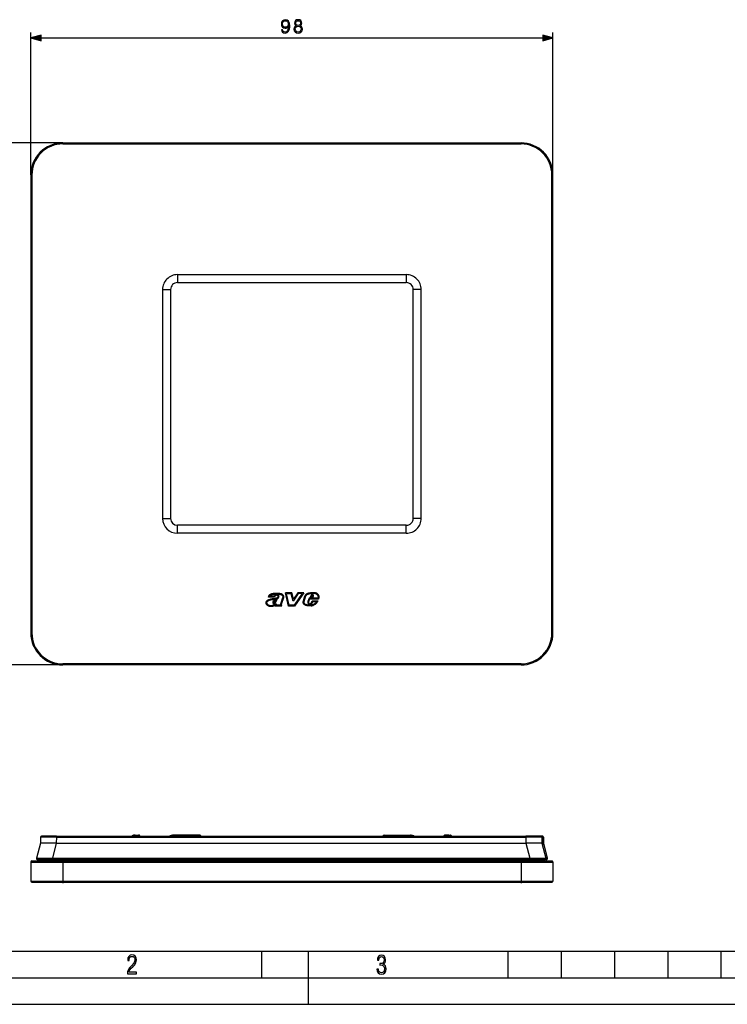
# Model space of a CAD drawing. Extents: x 0 to 420, y 0 to 297.
# Drawn here: x 76 to 209, y 0 to 185 of the extents above; entities that cross this region are included whole.
import ezdxf

# ---------------------------------------------------------------- set-up
doc = ezdxf.new("R2010")
doc.units = 0
doc.linetypes.add('DASHDOT', pattern=[18.5, 12, -3, 0.5, -3])
doc.layers.get('0').update_dxf_attribs({"linetype": 'CONTINUOUS'})

msp = doc.modelspace()

# ---------------------------------------------------------------- linework, layer by layer
at = {"color": 7}
for p, q in [((77.908714, 155.70723), (77.908714, 182.412521)), ((79.840569, 181.412521), (173.976868, 181.412521)), ((175.908722, 155.70723), (175.908722, 182.412521)), ((83.908714, 161.70723), (66.708359, 161.70723)), ((83.908714, 161.70723), (169.908722, 161.70723)), ((83.908714, 161.507233), (83.908714, 161.70723)), ((83.908714, 161.507233), (169.908722, 161.507233)), ((169.908722, 161.507233), (169.908722, 161.70723)), ((78.108711, 155.70723), (77.908714, 155.70723)), ((77.908714, 155.70723), (77.908714, 69.70723)), ((78.108711, 155.70723), (78.108711, 69.70723)), ((175.70871, 155.70723), (175.908722, 155.70723)), ((175.70871, 69.70723), (175.70871, 155.70723)), ((175.908722, 69.70723), (175.908722, 155.70723)), ((105.433716, 136.982224), (148.383713, 136.982224)), ((105.433716, 136.982224), (105.433716, 135.482224)), ((148.383713, 136.982224), (148.383713, 135.482224)), ((105.433716, 135.482224), (148.383713, 135.482224)), ((102.633713, 134.18222), (102.633713, 91.232224)), ((102.633713, 134.18222), (104.133713, 134.18222)), ((104.133713, 134.18222), (104.133713, 91.232224)), ((149.683716, 91.232224), (149.683716, 134.18222)), ((151.183716, 134.18222), (149.683716, 134.18222)), ((151.183716, 91.232224), (151.183716, 134.18222)), ((102.633713, 91.232224), (104.133713, 91.232224)), ((151.183716, 91.232224), (149.683716, 91.232224)), ((148.383713, 89.932228), (105.433716, 89.932228)), ((105.433716, 88.432228), (105.433716, 89.932228)), ((148.383713, 88.432228), (148.383713, 89.932228)), ((148.383713, 88.432228), (105.433716, 88.432228)), ((123.630936, 76.457352), (122.525917, 76.457352)), ((123.523483, 76.607353), (122.731102, 76.607353)), ((122.731636, 75.882858), (122.733337, 75.88343)), ((124.417343, 77.024307), (124.421616, 77.02401)), ((124.464752, 76.697258), (124.467827, 76.691177)), ((125.166397, 76.335587), (124.829193, 75.3172)), ((125.305496, 76.278473), (124.971588, 75.27005)), ((125.171051, 76.344986), (125.166397, 76.335587)), ((126.906113, 77.233246), (125.715866, 77.233246)), ((126.275696, 74.757225), (125.715866, 77.233246)), ((126.787323, 77.083252), (125.903564, 77.083252)), ((126.395569, 74.907227), (125.903564, 77.083252)), ((127.119537, 75.671524), (126.787323, 77.083252)), ((127.186203, 76.04306), (126.906113, 77.233246)), ((128.072952, 77.107231), (127.119537, 75.671524)), ((127.992508, 77.257225), (127.186203, 76.04306)), ((128.842087, 77.107231), (127.32283, 74.907227)), ((129.12796, 77.257225), (127.401535, 74.757225)), ((129.12796, 77.257225), (127.992508, 77.257225)), ((128.842087, 77.107231), (128.072952, 77.107231)), ((129.055481, 75.669693), (129.295334, 76.511948)), ((129.199738, 75.628609), (129.439606, 76.470871)), ((130.136871, 76.218948), (129.906967, 75.594139)), ((130.241516, 76.068947), (130.047745, 75.542336)), ((131.790176, 76.218948), (130.136871, 76.218948)), ((131.90181, 76.068947), (130.241516, 76.068947)), ((130.441528, 76.713531), (130.332916, 76.358032)), ((130.332916, 76.358032), (130.876724, 76.358032)), ((130.584976, 76.669708), (130.535583, 76.508034)), ((130.535583, 76.508034), (130.778198, 76.508034)), ((130.675232, 76.769341), (130.673676, 76.768578)), ((130.778198, 76.508034), (130.842285, 76.65612)), ((130.876724, 76.358032), (130.990005, 76.619774)), ((131.295654, 77.084366), (131.294617, 77.084496)), ((122.220695, 75.42334), (122.220551, 75.421722)), ((123.479218, 75.43174), (123.479393, 75.427155)), ((123.479324, 75.427155), (123.480873, 75.407326)), ((123.480873, 75.407326), (123.486603, 75.405212)), ((123.562721, 75.399132), (123.567551, 75.40004)), ((123.726562, 75.050797), (124.028809, 75.17421)), ((123.731613, 74.756943), (123.783272, 74.911926)), ((125.011429, 74.756943), (123.731613, 74.756943)), ((123.939728, 74.906944), (124.028809, 75.17421)), ((124.773178, 74.906944), (123.939728, 74.906944)), ((124.96846, 74.820007), (125.011429, 74.756943)), ((127.401535, 74.757225), (126.275696, 74.757225)), ((127.32283, 74.907227), (126.395569, 74.907227)), ((129.49295, 75.074287), (129.495544, 75.073318)), ((130.029007, 75.116341), (130.021408, 75.122185)), ((130.317993, 75.036987), (130.309982, 75.035767)), ((130.550125, 75.336075), (130.596222, 75.405609)), ((130.582779, 75.147194), (130.574554, 75.140251)), ((130.596222, 75.405609), (130.726715, 75.767357)), ((130.677734, 75.257095), (130.731216, 75.337753)), ((130.713455, 74.998962), (130.714569, 74.999275)), ((130.726715, 75.767357), (131.793198, 75.767357)), ((130.731216, 75.337753), (130.832062, 75.617355)), ((130.832062, 75.617355), (131.546646, 75.617355)), ((131.397247, 75.379311), (131.399689, 75.382301)), ((78.108711, 69.70723), (77.908714, 69.70723)), ((175.70871, 69.70723), (175.908722, 69.70723)), ((83.908714, 63.707226), (66.708359, 63.707226)), ((83.908714, 63.907227), (83.908714, 63.707226)), ((169.908722, 63.907227), (83.908714, 63.907227)), ((169.908722, 63.707226), (83.908714, 63.707226)), ((169.908722, 63.907227), (169.908722, 63.707226)), ((82.705276, 31.565296), (79.914467, 31.565296)), ((82.705276, 31.565296), (170.808502, 31.565296)), ((96.926712, 31.622124), (96.885239, 31.565302)), ((97.464607, 31.75046), (97.16378, 31.745207)), ((97.464607, 31.75046), (98.12352, 31.761961)), ((98.128769, 31.762007), (98.129837, 31.762007)), ((98.135445, 31.762007), (98.136971, 31.762007)), ((98.14257, 31.762007), (98.143677, 31.762007)), ((98.398384, 31.593529), (98.399483, 31.593529)), ((98.412155, 31.565302), (98.398384, 31.593529)), ((98.413254, 31.565302), (98.399483, 31.593529)), ((98.405067, 31.593529), (98.406616, 31.593529)), ((98.418839, 31.565302), (98.405067, 31.593529)), ((98.42038, 31.565302), (98.406616, 31.593529)), ((98.412201, 31.593529), (98.413292, 31.593529)), ((98.425964, 31.565302), (98.412201, 31.593529)), ((98.427063, 31.565302), (98.413292, 31.593529)), ((104.814171, 31.755495), (104.678345, 31.749966)), ((104.814171, 31.755495), (104.812897, 31.748653)), ((105.01651, 31.748653), (104.812897, 31.748653)), ((104.878693, 31.75791), (104.814171, 31.755495)), ((104.879105, 31.75806), (104.879898, 31.761961)), ((105.350845, 31.761961), (104.879898, 31.761961)), ((105.350861, 31.762007), (104.879913, 31.762007)), ((105.022736, 31.745222), (105.01651, 31.748653)), ((105.312256, 31.745207), (105.022766, 31.745207)), ((105.022827, 31.744904), (105.024757, 31.622124)), ((109.598198, 31.622124), (105.024757, 31.622124)), ((105.024757, 31.622124), (105.02607, 31.565298)), ((109.60173, 31.745207), (105.312256, 31.745207)), ((105.350189, 31.75806), (105.350845, 31.761961)), ((105.350891, 31.761547), (105.351097, 31.757681)), ((106.878418, 31.754572), (105.549568, 31.754572)), ((107.079086, 31.75806), (107.07988, 31.761961)), ((107.550827, 31.761961), (107.07988, 31.761961)), ((107.550842, 31.762007), (107.079903, 31.762007)), ((107.550171, 31.75806), (107.550827, 31.761961)), ((107.55088, 31.761547), (107.551086, 31.757681)), ((109.0784, 31.754572), (107.749557, 31.754572)), ((109.279083, 31.75806), (109.279869, 31.761961)), ((109.615341, 31.761961), (109.279869, 31.761961)), ((109.615356, 31.762007), (109.279892, 31.762007)), ((109.598198, 31.622124), (109.596619, 31.565298)), ((109.601624, 31.744904), (109.598198, 31.622124)), ((109.613205, 31.75046), (109.60173, 31.745207)), ((109.613205, 31.75046), (109.615341, 31.761961)), ((144.201141, 31.565304), (144.201202, 31.593529)), ((144.201202, 31.593529), (144.539612, 31.593529)), ((144.202057, 31.762007), (144.537537, 31.762007)), ((144.537537, 31.761848), (144.539612, 31.593529)), ((144.538361, 31.75806), (144.537567, 31.761961)), ((144.538361, 31.75806), (144.541702, 31.565304)), ((144.540054, 31.565304), (144.539612, 31.593529)), ((144.739029, 31.754572), (146.067871, 31.754572)), ((144.739029, 31.754572), (144.74231, 31.565304)), ((146.067871, 31.754572), (146.06456, 31.565304)), ((146.262238, 31.565304), (146.262772, 31.593529)), ((146.266571, 31.761848), (146.262772, 31.593529)), ((146.262772, 31.593529), (146.739594, 31.593529)), ((146.266586, 31.762007), (146.737518, 31.762007)), ((146.737518, 31.761848), (146.739594, 31.593529)), ((146.738342, 31.75806), (146.737549, 31.761961)), ((146.738342, 31.75806), (146.741699, 31.565304)), ((146.740051, 31.565304), (146.739594, 31.593529)), ((146.939026, 31.754572), (148.267853, 31.754572)), ((146.939026, 31.754572), (146.942307, 31.565304)), ((148.267853, 31.754572), (148.264557, 31.565304)), ((148.462219, 31.565304), (148.462769, 31.593529)), ((148.466553, 31.761848), (148.462769, 31.593529)), ((148.462769, 31.593529), (148.939575, 31.593529)), ((148.466583, 31.762007), (148.937515, 31.762007)), ((148.9375, 31.761848), (148.939575, 31.593529)), ((148.938324, 31.75806), (148.937531, 31.761961)), ((148.938324, 31.75806), (148.941681, 31.565304)), ((148.938736, 31.75791), (149.003265, 31.755495)), ((148.940033, 31.565304), (148.939575, 31.593529)), ((149.003265, 31.755495), (149.139084, 31.749966)), ((149.139084, 31.749966), (149.142303, 31.565304)), ((155.390366, 31.565298), (155.404144, 31.593529)), ((156.337921, 31.75046), (155.679001, 31.761961)), ((156.337921, 31.75046), (156.638809, 31.745207)), ((156.653656, 31.745207), (156.638809, 31.745207)), ((156.890717, 31.622124), (156.8759, 31.622124)), ((156.8759, 31.622124), (156.917389, 31.565298)), ((156.890717, 31.622124), (156.93219, 31.565298)), ((173.617462, 31.565296), (170.808502, 31.565296)), ((173.746338, 31.565296), (173.617462, 31.565296)), ((173.746887, 31.565296), (173.774078, 31.565296)), ((173.902954, 31.565296), (173.774078, 31.565296)), ((79.704826, 30.265291), (78.970131, 27.41522)), ((79.714462, 31.367046), (79.704819, 30.265295)), ((82.611115, 30.265295), (79.705757, 30.265295)), ((82.704628, 31.367041), (79.714478, 31.367041)), ((82.697563, 30.265295), (81.96283, 27.41507)), ((82.611115, 30.265295), (82.694984, 30.265295)), ((82.704628, 31.367041), (82.694984, 30.265295)), ((82.697136, 30.265295), (82.694984, 30.265291)), ((82.697563, 30.265295), (170.81485, 30.265295)), ((82.704628, 31.367041), (170.807861, 31.367041)), ((173.817444, 31.367041), (170.807861, 31.367041)), ((170.807861, 31.367041), (170.817444, 30.265295)), ((170.81485, 30.265295), (171.54483, 27.41507)), ((170.815277, 30.265295), (170.817444, 30.265291)), ((170.817444, 30.265295), (170.902145, 30.265295)), ((173.825592, 30.265295), (170.902145, 30.265295)), ((173.946442, 31.367041), (173.817444, 31.367041)), ((173.817444, 31.367041), (173.827026, 30.265295)), ((173.826035, 30.265295), (173.826874, 30.265295)), ((173.827026, 30.265295), (174.557022, 27.41507)), ((173.95668, 30.265295), (173.827026, 30.265295)), ((173.946442, 31.367041), (173.95668, 30.265291)), ((173.991364, 30.130566), (173.95668, 30.265295)), ((174.102951, 31.367041), (173.973969, 31.367041)), ((173.973969, 31.367041), (173.982941, 30.265291)), ((174.112579, 30.265295), (173.982941, 30.265295)), ((174.017487, 30.130566), (173.982941, 30.265295)), ((174.034393, 29.965574), (173.991364, 30.130566)), ((173.991379, 30.130566), (174.017487, 30.130566)), ((174.059265, 29.965574), (174.017487, 30.130566)), ((174.059311, 29.965296), (174.034485, 29.965296)), ((174.102951, 31.367041), (174.112595, 30.265295)), ((174.102966, 31.367046), (174.11261, 30.265295)), ((174.112579, 30.265295), (174.847321, 27.41507)), ((174.11261, 30.265291), (174.84729, 27.41522)), ((77.908714, 26.715296), (77.908714, 23.115295)), ((77.908714, 26.715296), (83.908714, 26.715296)), ((78.108711, 26.915297), (83.908714, 26.915297)), ((79.163818, 27.165297), (81.963463, 27.165297)), ((81.96283, 27.41507), (171.54483, 27.41507)), ((81.963463, 27.165297), (171.545471, 27.165297)), ((83.908714, 26.915297), (169.908722, 26.915297)), ((83.908714, 26.715296), (83.908714, 26.915297)), ((83.908714, 26.715296), (169.908722, 26.715296)), ((83.908714, 26.715296), (83.908714, 23.115295)), ((85.608711, 27.165297), (86.608711, 27.165297)), ((85.608711, 27.165297), (85.608711, 26.915297)), ((86.608711, 27.165297), (167.20871, 27.165297)), ((86.608711, 27.165297), (86.608711, 26.915297)), ((167.20871, 27.165297), (168.20871, 27.165297)), ((167.20871, 27.165297), (167.20871, 26.915297)), ((168.20871, 27.165297), (168.20871, 26.915297)), ((169.908722, 26.915297), (175.70871, 26.915297)), ((169.908722, 26.715296), (169.908722, 26.915297)), ((169.908722, 26.715296), (169.908722, 23.115295)), ((169.908722, 26.715296), (175.908722, 26.715296)), ((171.545471, 27.165297), (174.363312, 27.165297)), ((174.65361, 27.165297), (174.363312, 27.165297)), ((174.847321, 27.41507), (174.557022, 27.41507)), ((175.908722, 26.715296), (175.908722, 23.115295)), ((77.908714, 23.115295), (83.908714, 23.115295)), ((78.108711, 22.915297), (83.908714, 22.915297)), ((83.908714, 23.115295), (169.908722, 23.115295)), ((83.908714, 22.915297), (83.908714, 23.115295)), ((83.908714, 22.915297), (169.908722, 22.915297)), ((122.219604, 22.915297), (122.220535, 22.915297)), ((122.220695, 22.915297), (122.731293, 22.915297)), ((122.731102, 22.915297), (124.416946, 22.915297)), ((123.479019, 22.917295), (123.479019, 22.915297)), ((123.479019, 22.915297), (123.48819, 22.915297)), ((123.765289, 22.915297), (123.488342, 22.915297)), ((123.765289, 22.915297), (123.869949, 22.915297)), ((124.344757, 22.917295), (124.344757, 22.915297)), ((124.417343, 22.915297), (124.421616, 22.915297)), ((124.421616, 22.915297), (125.207161, 22.915297)), ((124.422577, 22.915297), (124.487549, 22.915297)), ((124.487534, 22.915297), (124.494766, 22.915297)), ((124.916092, 22.917295), (124.916092, 22.915297)), ((126.787323, 22.915297), (125.903564, 22.915297)), ((127.119537, 22.915297), (126.787323, 22.915297)), ((128.072952, 22.915297), (127.119537, 22.915297)), ((128.842087, 22.915297), (128.072952, 22.915297)), ((129.184341, 22.915297), (129.199799, 22.915297)), ((129.199738, 22.915297), (129.439606, 22.915297)), ((129.439636, 22.915297), (130.422226, 22.915297)), ((130.027649, 22.917295), (130.027649, 22.915297)), ((130.422226, 22.915297), (130.918579, 22.915297)), ((130.584976, 22.915297), (130.535583, 22.915297)), ((130.585022, 22.915297), (130.673676, 22.915297)), ((130.675232, 22.915297), (130.673676, 22.915297)), ((130.675232, 22.915297), (130.718307, 22.915297)), ((130.718323, 22.915297), (130.826492, 22.915297)), ((130.826385, 22.915297), (130.839264, 22.915297)), ((130.839417, 22.915297), (130.8423, 22.915297)), ((130.8423, 22.917295), (130.8423, 22.915297)), ((130.919159, 22.915297), (131.294617, 22.915297)), ((131.295654, 22.915297), (131.294617, 22.915297)), ((131.295654, 22.915297), (131.506668, 22.915297)), ((131.506653, 22.915297), (131.823563, 22.915297)), ((169.908722, 23.115295), (175.908722, 23.115295)), ((169.908722, 22.915297), (169.908722, 23.115295)), ((169.908722, 22.915297), (175.70871, 22.915297)), ((25.000401, 9.99976), (410, 9.99976)), ((121.250999, 4.99976), (121.250999, 9.99976)), ((130, 0), (130, 9.99976)), ((167.501007, 4.99976), (167.501007, 9.99976)), ((177.501007, 4.99976), (177.501007, 9.99976)), ((187.501007, 4.99976), (187.501007, 9.99976)), ((197.501007, 4.99976), (197.501007, 9.99976)), ((207.501007, 4.99976), (207.501007, 9.99976)), ((20.000401, 4.99976), (167.501007, 4.99976)), ((167.501007, 4.99976), (177.501007, 4.99976)), ((177.501007, 4.99976), (187.501007, 4.99976)), ((187.501007, 4.99976), (197.501007, 4.99976)), ((197.501007, 4.99976), (207.501007, 4.99976)), ((207.501007, 4.99976), (217.5, 4.99976)), ((0, 0), (420, 0)), ((0, 0), (420, 0))]:
    msp.add_line(p, q, dxfattribs=at)
at = {"color": 7, "linetype": 'DASHDOT'}
for p, q in [((83.908714, 27.075346), (83.908714, 22.754745)), ((86.608711, 27.190346), (86.608711, 26.889746)), ((167.20871, 27.190346), (167.20871, 26.889746)), ((169.908722, 27.075346), (169.908722, 22.754745))]:
    msp.add_line(p, q, dxfattribs=at)
at = {"color": 7}
for points in [[(125.167053, 182.95842), (124.954956, 182.95842), (125.021027, 182.697632), (125.160103, 182.502914), (125.361771, 182.384705), (125.62603, 182.342972), (126.005028, 182.429901), (126.283188, 182.68721), (126.453568, 183.118362), (126.495293, 183.393051), (126.51268, 183.712936), (126.457047, 184.199722), (126.297104, 184.554382), (126.032845, 184.769958), (125.678185, 184.842972), (125.36525, 184.783859), (125.128815, 184.627396), (124.979294, 184.373581), (124.927139, 184.046738), (124.975815, 183.705978), (125.125336, 183.452148), (125.35482, 183.292206), (125.657318, 183.236572), (125.858994, 183.257446), (126.029366, 183.33046), (126.168449, 183.445206), (126.276237, 183.605148), (126.224083, 183.135742), (126.102386, 182.798477), (125.907669, 182.593323), (125.643417, 182.527267), (125.459129, 182.555084), (125.316574, 182.638519), (125.219215, 182.77066)], [(127.718521, 183.69902), (127.541191, 183.59819), (127.409058, 183.455627), (127.325607, 183.278305), (127.297798, 183.07663), (127.349953, 182.774124), (127.506424, 182.541168), (127.753288, 182.395126), (128.083618, 182.342972), (128.410461, 182.395126), (128.657318, 182.541168), (128.813782, 182.77066), (128.869415, 183.07663), (128.838135, 183.278305), (128.758163, 183.455627), (128.622559, 183.59819), (128.4487, 183.69902), (128.695572, 183.914597), (128.779022, 184.217102), (128.730347, 184.470932), (128.591263, 184.669128), (128.372208, 184.797775), (128.083618, 184.842972), (127.791534, 184.797775), (127.572479, 184.669128), (127.433403, 184.470932), (127.388199, 184.217102), (127.46817, 183.914597)], [(125.163582, 184.057159), (125.19487, 184.310989), (125.299187, 184.502228), (125.462608, 184.616974), (125.695572, 184.658691), (125.914627, 184.613495), (126.081528, 184.484833), (126.189316, 184.283173), (126.227554, 184.0224), (126.185837, 183.778992), (126.07457, 183.591232), (125.90419, 183.462585), (125.688614, 183.420868), (125.46608, 183.462585), (125.299187, 183.58429), (125.198349, 183.782471)], [(127.534241, 183.069687), (127.569008, 183.292206), (127.676796, 183.459106), (127.850647, 183.559952), (128.083618, 183.59819), (128.313095, 183.559952), (128.483475, 183.459106), (128.594742, 183.295685), (128.63298, 183.087067), (128.591263, 182.857574), (128.479996, 182.680252), (128.306137, 182.565506), (128.083618, 182.527267), (127.861084, 182.565506), (127.687225, 182.680252), (127.572479, 182.850632)], [(127.624634, 184.210159), (127.652451, 184.39444), (127.742859, 184.537003), (127.888901, 184.623917), (128.083618, 184.658691), (128.274841, 184.623917), (128.420883, 184.537003), (128.511292, 184.39444), (128.542572, 184.210159), (128.511292, 184.032822), (128.420883, 183.897217), (128.27832, 183.810287), (128.083618, 183.782471), (127.885422, 183.810287), (127.742859, 183.897217), (127.652451, 184.032822)], [(79.840569, 181.930161), (77.908714, 181.412521), (79.840569, 180.894882)], [(173.976868, 180.894882), (175.908722, 181.412521), (173.976868, 181.930161)], [(96.03479, 5.748185), (97.749557, 5.748185), (97.749557, 6.034762), (96.349556, 6.034762), (96.396538, 6.279058), (96.537476, 6.518655), (96.758286, 6.777044), (97.049561, 7.063622), (97.373718, 7.378386), (97.632111, 7.763621), (97.740166, 8.332078), (97.679092, 8.722011), (97.509964, 9.013286), (97.24218, 9.196507), (96.899223, 9.26228), (96.560966, 9.196507), (96.307274, 9.00389), (96.142845, 8.698521), (96.086472, 8.294494), (96.086472, 8.242816), (96.354256, 8.242816), (96.391838, 8.571675), (96.499893, 8.811273), (96.678421, 8.952211), (96.927414, 8.999191), (97.138824, 8.952211), (97.303253, 8.825366), (97.411301, 8.623353), (97.448891, 8.355568), (97.397209, 8.007916), (97.256271, 7.721339), (96.786469, 7.195165), (96.457611, 6.85691), (96.218018, 6.537447), (96.081772, 6.175702)], [(142.865891, 6.620458), (142.926971, 6.197639), (143.0961, 5.882874), (143.359192, 5.694955), (143.706833, 5.629183), (144.077972, 5.694955), (144.359863, 5.896968), (144.538376, 6.221129), (144.604156, 6.648646), (144.566574, 6.963411), (144.463211, 7.217103), (144.289383, 7.405022), (144.04039, 7.536566), (144.237701, 7.668109), (144.383347, 7.851331), (144.47261, 8.081532), (144.505493, 8.358713), (144.444412, 8.711062), (144.284683, 8.978848), (144.030991, 9.152673), (143.711533, 9.213747), (143.396774, 9.152673), (143.157166, 8.97415), (143.002136, 8.682875), (142.945755, 8.292941), (143.227646, 8.292941), (143.227646, 8.307035), (143.260529, 8.584217), (143.359192, 8.78623), (143.514221, 8.908378), (143.720932, 8.955358), (143.927643, 8.913075), (144.087372, 8.795626), (144.186035, 8.607706), (144.223618, 8.358713), (144.176636, 8.034552), (144.030991, 7.809049), (143.786697, 7.677505), (143.434357, 7.635223), (143.415558, 7.635223), (143.415558, 7.376834), (143.561203, 7.381532), (143.89006, 7.334552), (144.120255, 7.19831), (144.2565, 6.968109), (144.303482, 6.63925), (144.2565, 6.324485), (144.134354, 6.089586), (143.946426, 5.943948), (143.711533, 5.896968), (143.481339, 5.943948), (143.302811, 6.08019), (143.190063, 6.310391), (143.147781, 6.620458)]]:
    msp.add_lwpolyline(points, close=True, dxfattribs=at)
for points in [[(122.071342, 75.437248), (122.075851, 75.470116), (122.083061, 75.502617), (122.092728, 75.534683), (122.104538, 75.566154), (122.133499, 75.626808), (122.168243, 75.683884), (122.211578, 75.741432), (122.260422, 75.794525), (122.314148, 75.842819), (122.372162, 75.886009), (122.433861, 75.923798), (122.473518, 75.944305), (122.514732, 75.963043), (122.571518, 75.985756), (122.609764, 75.999672), (122.685455, 76.025581)], [(122.220695, 75.42334), (122.224045, 75.446602), (122.229721, 75.47049), (122.247589, 75.519554), (122.273117, 75.569115), (122.305069, 75.617569), (122.342384, 75.663422), (122.384354, 75.705688), (122.430435, 75.743637), (122.4804, 75.777122), (122.534111, 75.806404), (122.591507, 75.832199), (122.652344, 75.855515), (122.731293, 75.882744)], [(122.525917, 76.457352), (122.541443, 76.523682), (122.561752, 76.588715), (122.58683, 76.65303), (122.620178, 76.721382), (122.639709, 76.754837), (122.661026, 76.787125), (122.683296, 76.817024), (122.70723, 76.845558), (122.742294, 76.881935), (122.780197, 76.915466), (122.820679, 76.946091), (122.852524, 76.967178), (122.885452, 76.986702), (122.952667, 77.020912), (123.022095, 77.05014), (123.087105, 77.073273), (123.15303, 77.093491), (123.231705, 77.114357), (123.311172, 77.132736), (123.458984, 77.161789), (123.60788, 77.1856), (123.682602, 77.195297), (123.757469, 77.203064), (123.825607, 77.208061), (123.893845, 77.210808), (123.960579, 77.21122), (124.027344, 77.209435), (124.094894, 77.205597), (124.229874, 77.19339), (124.364616, 77.179283), (124.431946, 77.173653)], [(122.685455, 76.025581), (122.818573, 76.068756), (122.884521, 76.088081), (122.95108, 76.105164), (123.018936, 76.120171), (123.088112, 76.133408), (123.165642, 76.146248), (123.243454, 76.157501), (123.372887, 76.17408), (123.502396, 76.19017), (123.617264, 76.206047), (123.760071, 76.230438), (123.836929, 76.246605), (123.913193, 76.265213), (123.979836, 76.283806), (124.045731, 76.304512)], [(122.731102, 76.607353), (122.749664, 76.64447), (122.770279, 76.679825), (122.796692, 76.717934), (122.826065, 76.753014), (122.85849, 76.785019), (122.883163, 76.805763), (122.909348, 76.825119), (122.940674, 76.845421), (122.973755, 76.864182), (123.031952, 76.892181), (123.093582, 76.916756), (123.14801, 76.935287), (123.203903, 76.951965), (123.281357, 76.972092), (123.360428, 76.989952), (123.507309, 77.018066), (123.657791, 77.041046), (123.736008, 77.050194), (123.813339, 77.056824), (123.883591, 77.060356), (123.952843, 77.061264), (124.027946, 77.059319), (124.077942, 77.05648), (124.178749, 77.047852), (124.335251, 77.031418), (124.416946, 77.024338)], [(122.733345, 75.883415), (122.837669, 75.917458), (122.938049, 75.947205), (123.038635, 75.971237), (123.115662, 75.986069), (123.194336, 75.998917), (123.37101, 76.022728), (123.549828, 76.04512), (123.709938, 76.068893), (123.790436, 76.083519), (123.911652, 76.110085), (124.002609, 76.134201), (124.093086, 76.162186)], [(123.700455, 75.846268), (123.624252, 75.808731), (123.586647, 75.789124), (123.5317, 75.757393), (123.492264, 75.731033), (123.454903, 75.701843), (123.419876, 75.669113), (123.387909, 75.632477), (123.373749, 75.612862), (123.361305, 75.592453), (123.35112, 75.571671), (123.343391, 75.550156)], [(124.255905, 76.711578), (124.208435, 76.740044), (124.15831, 76.762703), (124.105896, 76.778503), (124.079025, 76.783577), (124.051865, 76.786659), (124.024498, 76.78772), (123.997101, 76.786736), (123.969696, 76.783707), (123.942535, 76.778656), (123.889626, 76.762787), (123.839386, 76.739685), (123.793564, 76.710472), (123.772415, 76.693695), (123.752731, 76.675636)], [(123.920784, 75.515778), (123.959793, 75.591255), (123.983337, 75.642761), (124.026314, 75.747604), (124.071533, 75.866951), (124.11792, 75.98616), (124.140335, 76.039253)], [(124.045731, 76.304512), (124.117546, 76.330353), (124.152672, 76.345116), (124.203827, 76.371033), (124.246368, 76.398727), (124.26619, 76.414566), (124.284683, 76.431854), (124.309494, 76.461243), (124.32003, 76.47744), (124.328979, 76.49456), (124.33606, 76.512474), (124.341064, 76.531097)], [(124.093643, 76.162369), (124.158249, 76.185303), (124.191208, 76.198395), (124.241058, 76.221008), (124.278458, 76.240936), (124.31546, 76.263947), (124.34304, 76.283813), (124.369797, 76.305954), (124.394638, 76.329796), (124.417892, 76.356102), (124.447739, 76.398735), (124.460678, 76.422318), (124.471832, 76.447166), (124.480759, 76.472519), (124.487549, 76.498756)], [(124.421616, 77.023941), (124.52475, 77.01564), (124.61908, 77.006218), (124.664795, 76.999046), (124.709389, 76.989662), (124.751274, 76.978394), (124.792648, 76.964767), (124.8638, 76.93515), (124.932289, 76.898598), (124.965828, 76.877373), (124.998093, 76.854515), (125.02755, 76.831177), (125.05542, 76.806473), (125.097069, 76.76329), (125.133041, 76.717018), (125.162537, 76.668152), (125.184906, 76.617279), (125.199692, 76.565147), (125.206131, 76.520035), (125.206657, 76.475311), (125.201157, 76.43145), (125.189415, 76.388367), (125.171051, 76.344986)], [(124.431946, 77.173653), (124.522827, 77.166275), (124.612427, 77.158157), (124.700439, 77.144806), (124.744492, 77.135223), (124.78833, 77.123528), (124.830978, 77.109985), (124.873184, 77.094398), (124.941818, 77.064072), (125.007797, 77.028404), (125.070602, 76.98745), (125.129646, 76.941238), (125.184219, 76.889801), (125.209557, 76.86216), (125.233444, 76.833252), (125.268547, 76.784004), (125.298706, 76.731834), (125.323219, 76.676956), (125.341492, 76.619713), (125.353012, 76.560669), (125.357162, 76.510849), (125.356239, 76.460915), (125.350159, 76.411613), (125.339737, 76.366341), (125.324768, 76.32193), (125.305496, 76.278473)], [(129.295334, 76.511948), (129.319183, 76.579903), (129.348221, 76.645302), (129.38208, 76.707993), (129.420334, 76.767967), (129.448105, 76.806473), (129.477539, 76.843842), (129.541031, 76.915245), (129.609894, 76.982254), (129.677353, 77.039597), (129.712112, 77.065857), (129.747604, 77.090263), (129.796371, 77.119843), (129.847214, 77.14608), (129.900421, 77.169128), (129.941864, 77.18438), (129.984344, 77.197899), (130.056549, 77.216507), (130.130203, 77.230621), (130.225174, 77.243179), (130.288696, 77.248932), (130.414963, 77.256546)], [(129.439636, 76.470856), (129.45816, 76.523438), (129.480652, 76.574532), (129.506943, 76.624084), (129.529022, 76.660248), (129.552994, 76.695572), (129.606094, 76.763649), (129.664917, 76.827888), (129.72287, 76.882751), (129.783417, 76.932106), (129.846558, 76.974976), (129.912811, 77.010857), (129.94812, 77.026497), (129.984421, 77.04039), (130.025482, 77.053719), (130.067719, 77.065132), (130.123138, 77.077103), (130.180237, 77.086525), (130.258759, 77.095772), (130.312408, 77.100281), (130.422226, 77.10672)], [(131.506653, 77.021935), (131.544281, 77.000504), (131.580338, 76.975197), (131.614685, 76.946365), (131.639191, 76.922668), (131.662506, 76.897392), (131.7052, 76.842804), (131.742065, 76.783943), (131.768433, 76.731064), (131.78978, 76.676315), (131.805923, 76.619987), (131.816803, 76.562241), (131.821091, 76.524109), (131.823257, 76.485481), (131.823318, 76.44416), (131.821213, 76.402428), (131.816971, 76.359512), (131.81076, 76.316437), (131.801544, 76.267609), (131.790176, 76.218948)], [(131.571304, 77.157318), (131.625351, 77.126701), (131.676025, 77.09082), (131.705078, 77.066765), (131.732819, 77.041145), (131.784332, 76.985741), (131.830292, 76.925621), (131.870316, 76.861717), (131.904114, 76.794724), (131.931488, 76.725121), (131.952179, 76.653603), (131.965958, 76.580635), (131.972794, 76.506516), (131.973068, 76.431709), (131.970276, 76.385422), (131.965485, 76.339272), (131.9505, 76.247704), (131.929062, 76.157532), (131.90181, 76.068947)], [(123.451149, 74.763748), (123.366127, 74.731659), (123.278679, 74.705109), (123.189278, 74.684647), (123.098618, 74.670898), (123.007431, 74.664459), (122.961838, 74.664154), (122.916344, 74.665855), (122.843246, 74.672836), (122.770576, 74.684669), (122.698578, 74.700775), (122.627602, 74.720779), (122.558167, 74.744888), (122.490295, 74.774475), (122.426285, 74.80999), (122.366501, 74.851616), (122.310654, 74.899086), (122.258713, 74.951706), (122.211952, 75.007874), (122.170486, 75.067841), (122.13504, 75.131317), (122.106354, 75.197983), (122.094772, 75.232376), (122.085159, 75.26741), (122.074295, 75.323433), (122.069321, 75.380409), (122.069389, 75.408913), (122.071342, 75.437248)], [(123.393684, 74.902306), (123.306305, 74.869804), (123.216797, 74.844093), (123.170174, 74.833725), (123.123367, 74.825439), (123.079224, 74.819626), (123.035141, 74.815849), (122.991928, 74.814194), (122.948807, 74.814636), (122.905731, 74.817162), (122.862633, 74.821709), (122.776398, 74.836441), (122.691124, 74.857964), (122.651596, 74.870438), (122.613373, 74.884354), (122.576645, 74.899849), (122.541504, 74.917084), (122.497032, 74.943069), (122.455086, 74.972748), (122.415482, 75.00618), (122.367996, 75.054161), (122.325256, 75.106689), (122.288322, 75.162941), (122.272385, 75.192238), (122.258286, 75.222191), (122.239212, 75.27314), (122.226128, 75.324486), (122.219688, 75.374611), (122.219162, 75.398651), (122.220535, 75.421722)], [(123.32933, 75.425919), (123.330612, 75.395302), (123.332321, 75.380081), (123.336792, 75.357788), (123.342926, 75.339737), (123.351669, 75.323143), (123.358231, 75.314194)], [(123.726562, 75.050797), (123.598373, 74.995476), (123.501465, 74.95047), (123.429764, 74.917694), (123.394196, 74.902519)], [(123.783272, 74.911926), (123.708817, 74.880478), (123.561844, 74.813164), (123.488312, 74.779587), (123.451149, 74.763748)], [(123.765289, 75.711006), (123.694405, 75.676102), (123.661034, 75.658798), (123.614304, 75.632118), (123.572792, 75.60408), (123.535744, 75.57283), (123.505737, 75.53965), (123.494247, 75.522797), (123.488342, 75.51091)], [(123.640327, 75.419533), (123.665741, 75.433517), (123.692307, 75.454437), (123.715256, 75.477821), (123.737305, 75.505173), (123.75528, 75.531059), (123.789604, 75.588516)], [(123.694984, 75.279816), (123.71965, 75.29129), (123.743332, 75.305054), (123.766716, 75.321396), (123.788773, 75.339485), (123.828003, 75.378899), (123.862427, 75.422218), (123.883232, 75.452698), (123.920784, 75.515778)], [(129.26564, 75.025108), (129.220474, 75.061684), (129.179886, 75.103104), (129.144073, 75.148643), (129.113129, 75.197601), (129.087173, 75.249313), (129.069412, 75.294006), (129.055237, 75.339775), (129.044662, 75.386337), (129.039124, 75.421394), (129.035599, 75.456711), (129.034042, 75.492729), (129.0345, 75.528831), (129.041229, 75.599701), (129.055481, 75.669693)], [(129.351181, 75.148361), (129.317734, 75.176025), (129.287476, 75.20797), (129.260681, 75.243622), (129.237625, 75.28241), (129.224487, 75.309601), (129.21312, 75.337761), (129.203506, 75.367035), (129.195801, 75.39698), (129.186584, 75.45417), (129.184204, 75.512321), (129.188629, 75.570663), (129.199799, 75.628593)], [(130.532944, 74.805557), (130.440277, 74.793999), (130.345459, 74.785103), (130.253342, 74.780067), (130.161194, 74.779404), (130.06842, 74.783966), (129.977646, 74.793869), (129.866806, 74.812164), (129.758377, 74.835258), (129.651871, 74.862778), (129.546097, 74.89537), (129.440659, 74.933693)], [(130.50946, 74.953743), (130.420227, 74.942703), (130.330994, 74.934494), (130.261627, 74.930649), (130.192703, 74.929459), (130.087494, 74.933426), (129.983795, 74.944443), (129.881027, 74.961731), (129.783417, 74.983131), (129.686523, 75.008751), (129.590424, 75.038704), (129.495544, 75.073296)], [(131.397247, 75.379311), (131.361816, 75.339607), (131.322601, 75.30246), (131.279938, 75.267677), (131.245895, 75.242996), (131.210266, 75.219421), (131.166565, 75.192963), (131.121185, 75.167679), (131.058563, 75.135468), (130.928192, 75.074135)], [(131.513489, 75.2845), (131.473724, 75.239571), (131.430649, 75.197838), (131.384689, 75.159103), (131.348557, 75.131882), (131.311218, 75.10611), (131.259399, 75.07354), (131.206161, 75.043106), (131.133713, 75.005295), (131.084885, 74.981483), (130.986877, 74.936035)], [(131.793198, 75.767357), (131.761002, 75.708626), (131.700317, 75.588989), (131.659683, 75.509293), (131.638519, 75.469925), (131.604919, 75.411934), (131.57785, 75.369583), (131.548767, 75.328514), (131.513489, 75.2845)], [(82.705269, 31.565298), (82.705177, 31.563284), (82.705086, 31.557283), (82.705009, 31.547419), (82.704933, 31.533888), (82.704857, 31.516966), (82.704781, 31.496984), (82.704735, 31.474356), (82.704689, 31.44953), (82.704659, 31.42301), (82.704628, 31.39533), (82.704628, 31.367041)], [(96.926704, 31.622126), (96.927361, 31.621038), (96.929985, 31.618513), (96.934547, 31.614592), (96.940987, 31.60932), (96.949226, 31.602758), (96.959175, 31.594992), (96.970711, 31.586111), (96.983681, 31.576227), (96.997932, 31.565462)], [(97.163765, 31.745207), (97.162697, 31.743036), (97.16172, 31.736601), (97.160866, 31.726042), (97.160133, 31.711592), (97.159569, 31.693556), (97.159157, 31.672323), (97.158943, 31.648352), (97.158882, 31.622156), (97.159019, 31.594305), (97.159325, 31.565397)], [(98.123512, 31.761961), (98.123466, 31.759924), (98.123482, 31.753859), (98.123573, 31.743887), (98.123726, 31.730215), (98.123955, 31.713118), (98.124245, 31.692945), (98.12458, 31.670103), (98.124977, 31.645063), (98.125404, 31.61833), (98.125877, 31.590452), (98.126366, 31.561991)], [(98.398384, 31.593527), (98.379707, 31.626379), (98.357063, 31.656626), (98.330788, 31.683783), (98.301292, 31.707418), (98.269081, 31.727163), (98.234627, 31.742704), (98.198494, 31.753782), (98.161263, 31.760237), (98.123512, 31.761961)], [(98.413292, 31.593527), (98.39463, 31.626379), (98.371956, 31.656626), (98.34568, 31.683783), (98.3162, 31.707418), (98.283974, 31.727163), (98.249535, 31.742704), (98.213417, 31.753782), (98.176186, 31.760237), (98.138435, 31.761961)], [(98.398384, 31.593527), (98.397591, 31.593161), (98.395271, 31.59207), (98.391487, 31.59025), (98.386269, 31.587729), (98.379646, 31.584524), (98.371666, 31.58066), (98.362419, 31.57617), (98.351967, 31.571096), (98.340401, 31.565474)], [(104.678352, 31.749968), (104.596291, 31.742689), (104.51461, 31.732038), (104.433434, 31.718035), (104.352913, 31.700701), (104.273155, 31.680067), (104.194328, 31.656164), (104.116554, 31.629034), (104.039955, 31.59873), (103.964668, 31.565298)], [(104.812904, 31.748655), (104.812813, 31.745985), (104.812721, 31.739065), (104.81263, 31.728037), (104.812538, 31.713144), (104.812477, 31.694704), (104.812401, 31.673117), (104.812355, 31.64884), (104.812309, 31.622412), (104.812279, 31.594389), (104.812263, 31.565382)], [(105.022743, 31.745222), (104.993462, 31.743048), (104.964821, 31.736609), (104.937431, 31.726046), (104.911873, 31.711584), (104.88871, 31.693533), (104.868446, 31.672289), (104.851494, 31.648306), (104.838234, 31.622099), (104.828957, 31.594233), (104.82386, 31.565313)], [(105.024757, 31.622126), (105.002586, 31.621031), (104.98069, 31.618494), (104.959358, 31.61455), (104.938835, 31.609243), (104.91938, 31.602644), (104.901222, 31.594828), (104.88459, 31.585897), (104.869713, 31.575956), (104.856743, 31.565134)], [(109.76667, 31.565134), (109.753609, 31.575956), (109.73864, 31.585897), (109.721947, 31.594828), (109.703728, 31.602644), (109.684212, 31.609243), (109.663643, 31.61455), (109.642281, 31.618494), (109.620369, 31.621031), (109.598198, 31.622126)], [(109.800575, 31.565298), (109.795479, 31.594217), (109.786201, 31.622084), (109.772942, 31.648291), (109.755989, 31.672274), (109.735725, 31.693518), (109.712563, 31.711569), (109.687019, 31.726034), (109.65963, 31.736593), (109.630989, 31.743032), (109.601723, 31.745207)], [(109.815346, 31.561991), (109.813316, 31.590452), (109.807259, 31.61833), (109.797279, 31.645063), (109.783607, 31.670103), (109.766487, 31.692945), (109.746315, 31.713118), (109.723473, 31.730215), (109.698433, 31.743887), (109.6717, 31.753859), (109.643806, 31.759924), (109.615349, 31.761961)], [(144.201202, 31.593527), (144.182831, 31.593161), (144.164612, 31.592047), (144.146698, 31.590208), (144.129272, 31.587656), (144.112427, 31.58441), (144.096375, 31.580496), (144.081207, 31.575956), (144.067047, 31.570822), (144.054047, 31.565134)], [(144.202057, 31.761961), (144.201935, 31.760237), (144.201813, 31.753782), (144.201721, 31.742704), (144.201599, 31.727163), (144.201508, 31.707418), (144.201385, 31.683783), (144.201324, 31.656626), (144.201233, 31.626379), (144.201172, 31.593527)], [(149.852753, 31.565302), (149.777466, 31.598734), (149.700867, 31.629042), (149.623108, 31.656164), (149.544281, 31.680067), (149.464539, 31.700701), (149.384003, 31.718035), (149.302826, 31.732038), (149.22113, 31.742689), (149.139099, 31.749968)], [(155.678986, 31.761961), (155.641235, 31.760237), (155.604004, 31.753782), (155.567902, 31.742704), (155.533447, 31.727163), (155.501221, 31.707418), (155.471741, 31.683783), (155.445465, 31.656626), (155.422791, 31.626379), (155.404144, 31.593527)], [(155.404144, 31.593527), (155.404816, 31.593161), (155.407013, 31.59207), (155.410675, 31.59025), (155.415802, 31.587729), (155.422302, 31.584524), (155.430176, 31.580656), (155.439331, 31.57617), (155.449707, 31.571089), (155.461182, 31.56547)], [(155.678986, 31.761961), (155.678864, 31.759924), (155.67868, 31.753859), (155.678406, 31.743887), (155.678101, 31.730215), (155.677704, 31.713118), (155.677307, 31.692945), (155.676849, 31.670103), (155.676361, 31.645063), (155.675873, 31.61833), (155.675354, 31.590452), (155.674866, 31.561991)], [(156.641968, 31.565393), (156.642303, 31.594305), (156.642487, 31.622152), (156.642548, 31.648348), (156.642426, 31.672319), (156.642151, 31.693552), (156.641724, 31.711592), (156.641174, 31.726042), (156.640472, 31.736601), (156.639679, 31.743036), (156.638794, 31.745207)], [(156.803589, 31.565458), (156.817902, 31.576223), (156.830994, 31.586107), (156.842621, 31.594992), (156.852692, 31.602758), (156.861053, 31.60932), (156.867645, 31.614592), (156.872345, 31.618513), (156.875092, 31.621038), (156.875885, 31.622126)], [(170.808502, 31.565298), (170.808411, 31.563284), (170.808319, 31.557283), (170.808228, 31.547419), (170.808136, 31.533888), (170.808075, 31.516966), (170.808014, 31.496984), (170.807953, 31.474356), (170.807922, 31.44953), (170.807892, 31.42301), (170.807861, 31.39533), (170.807861, 31.367041)], [(173.817444, 31.367041), (173.815186, 31.39533), (173.80896, 31.42301), (173.798859, 31.44953), (173.785095, 31.474356), (173.767975, 31.496984), (173.747833, 31.516966), (173.725037, 31.533888), (173.700104, 31.547419), (173.673492, 31.557283), (173.645752, 31.563284), (173.617462, 31.565298)], [(174.102936, 31.367041), (174.100677, 31.39533), (174.094452, 31.42301), (174.084351, 31.44953), (174.070587, 31.474356), (174.053467, 31.496984), (174.033325, 31.516966), (174.010529, 31.533888), (173.985596, 31.547419), (173.958984, 31.557283), (173.931244, 31.563284), (173.902954, 31.565298)], [(78.970131, 27.41522), (78.970306, 27.415564), (78.971191, 27.416245), (78.97805, 27.418221), (78.991226, 27.420092), (79.036369, 27.423502), (79.114685, 27.426722), (79.353104, 27.431311), (79.674957, 27.433393), (80.065979, 27.433245), (80.979942, 27.427162), (81.96283, 27.41507)], [(81.962837, 27.415068), (81.962822, 27.387518), (81.962807, 27.359526), (81.962822, 27.331652), (81.962837, 27.304434), (81.962868, 27.278414), (81.962929, 27.254095), (81.96299, 27.231962), (81.963051, 27.212439), (81.963112, 27.195921), (81.963203, 27.182722), (81.96328, 27.173101), (81.963371, 27.167257), (81.963463, 27.165297)], [(171.54483, 27.41507), (172.446167, 27.426346), (173.295685, 27.432716), (173.673523, 27.433599), (174.002289, 27.432703), (174.250885, 27.430145), (174.432129, 27.425867), (174.509308, 27.422129), (174.534409, 27.420002), (174.554749, 27.416512), (174.55661, 27.415554), (174.557022, 27.41507)], [(171.54483, 27.415068), (171.54483, 27.387518), (171.54483, 27.359526), (171.54483, 27.331652), (171.544861, 27.304434), (171.544891, 27.278414), (171.544922, 27.254095), (171.544983, 27.231962), (171.545044, 27.212439), (171.545135, 27.195921), (171.545197, 27.182722), (171.545288, 27.173101), (171.54538, 27.167257), (171.545471, 27.165297)], [(174.363312, 27.165297), (174.391266, 27.167257), (174.41864, 27.173101), (174.444946, 27.182722), (174.469666, 27.195921), (174.492279, 27.212439), (174.51239, 27.231962), (174.529541, 27.254095), (174.543457, 27.278414), (174.553833, 27.304434), (174.560455, 27.331652), (174.563232, 27.359526), (174.562073, 27.387518), (174.557007, 27.415068)], [(174.653595, 27.165297), (174.681549, 27.167257), (174.708954, 27.173101), (174.73526, 27.182722), (174.759949, 27.195921), (174.782593, 27.212439), (174.802673, 27.231962), (174.819855, 27.254095), (174.83374, 27.278414), (174.844116, 27.304434), (174.850769, 27.331652), (174.853516, 27.359526), (174.852356, 27.387518), (174.847321, 27.415068)]]:
    msp.add_lwpolyline(points, dxfattribs=at)
for centre, radius, start, end in [((83.908714, 155.70723), 6, 90.000003, 179.999995), ((83.908714, 155.70723), 5.8, 90.000003, 180.000005), ((169.908722, 155.70723), 6, 0, 90.000003), ((169.908722, 155.70723), 5.8, 0, 90.000003), ((105.433716, 134.18222), 2.8, 90.000003, 180.000005), ((148.383713, 134.18222), 2.8, 0, 90.000003), ((105.433716, 134.18222), 1.3, 90.000003, 180.000005), ((148.383713, 134.18222), 1.3, 0, 90.000003), ((105.433716, 91.232224), 2.8, 180.000005, 269.999997), ((105.433716, 91.232224), 1.3, 180.000005, 269.999997), ((148.383713, 91.232224), 1.3, 269.999997, 360), ((148.383713, 91.232224), 2.8, 269.999997, 360), ((124.046501, 76.368607), 0.574932, 133.735719, 155.464518), ((124.046501, 76.368607), 0.424932, 133.735719, 167.94539), ((124.024376, 76.401817), 0.535479, 54.568912, 134.481234), ((126.793976, 69.392853), 7.156569, 111.764858, 115.611293), ((124.146484, 76.53624), 0.206677, 26.836211, 58.036172), ((124.1875, 76.565002), 0.157259, 347.549922, 24.231518), ((124.146484, 76.53624), 0.356677, 26.836211, 58.036172), ((124.1875, 76.565002), 0.307259, 347.549922, 24.231518), ((130.77182, 68.859627), 8.404498, 88.981157, 92.433483), ((130.77182, 68.859627), 8.254498, 88.981157, 92.427281), ((130.746979, 76.613716), 0.321342, 115.326788, 161.903583), ((130.746979, 76.613716), 0.171342, 115.326788, 160.933231), ((130.729431, 76.658173), 0.273673, 95.156939, 115.988141), ((130.729431, 76.658173), 0.123673, 95.156939, 115.988141), ((130.722839, 76.657181), 0.274148, 33.394052, 93.766319), ((130.722839, 76.657181), 0.124148, 33.394052, 92.08737), ((130.730118, 76.670372), 0.110902, 10.218964, 29.778027), ((130.672333, 76.65802), 0.169971, 359.359673, 10.559887), ((130.876297, 74.040314), 3.072797, 82.175707, 89.200768), ((130.876297, 74.040314), 3.222797, 82.175707, 89.200768), ((130.730118, 76.670372), 0.260902, 10.218964, 31.856057), ((130.672333, 76.65802), 0.319971, 353.135334, 10.559887), ((131.205322, 76.3909), 0.699323, 64.473598, 82.577165), ((131.205322, 76.3909), 0.849323, 64.473598, 82.577165), ((123.743134, 75.441986), 0.41412, 164.85921, 182.223167), ((123.485916, 75.427589), 0.170763, 221.610382, 249.81586), ((123.532814, 75.512077), 0.266657, 246.618518, 265.556488), ((123.743134, 75.441986), 0.26412, 164.85921, 182.223167), ((123.532814, 75.512077), 0.116657, 246.618518, 263.164563), ((123.527527, 75.587379), 0.341504, 267.419395, 280.588956), ((123.527527, 75.587379), 0.191504, 267.419395, 280.588956), ((123.515793, 75.737885), 0.34187, 278.710927, 291.364706), ((123.515793, 75.737885), 0.49187, 278.710927, 291.364706), ((126.793976, 69.392853), 7.006569, 114.665899, 115.611293), ((122.488297, 76.300407), 1.483414, 331.34584, 338.642398), ((125.563667, 74.986794), 0.797578, 167.189876, 180.516043), ((125.197479, 74.98481), 0.431393, 180.784183, 190.398589), ((126.081032, 74.881981), 1.325356, 160.829563, 167.730759), ((125.563667, 74.986794), 0.647578, 167.064583, 180.516043), ((125.197479, 74.98481), 0.281393, 180.784183, 201.48859), ((126.081032, 74.881981), 1.175356, 160.721099, 167.730759), ((125.296524, 75.034004), 0.391689, 202.877536, 213.116782), ((129.715973, 75.674049), 0.78989, 235.241021, 249.600927), ((129.715973, 75.674049), 0.63989, 235.241021, 249.600927), ((130.299469, 75.439781), 0.421812, 158.531792, 228.794621), ((130.299469, 75.439781), 0.271812, 157.83264, 228.794621), ((130.264801, 75.423187), 0.386983, 232.458908, 253.958062), ((130.264801, 75.423187), 0.236983, 232.458908, 253.958062), ((130.272125, 75.424599), 0.390453, 252.982745, 275.55915), ((130.272125, 75.424599), 0.240453, 252.374339, 275.55915), ((130.235535, 75.578758), 0.398011, 278.654646, 293.933445), ((130.235535, 75.578758), 0.548011, 278.654646, 293.933445), ((130.280396, 75.54454), 0.349587, 289.481452, 306.035632), ((130.280396, 75.54454), 0.499587, 290.817779, 306.035632), ((130.285049, 75.500107), 0.311728, 310.152122, 328.249125), ((130.242157, 76.641144), 1.70848, 279.001688, 286.013205), ((130.242157, 76.641144), 1.85848, 279.001688, 286.013205), ((130.285049, 75.500107), 0.461728, 310.152122, 328.249125), ((130.246948, 76.677139), 1.74181, 285.572829, 293.024449), ((130.246948, 76.677139), 1.89181, 285.572829, 293.024449), ((130.507874, 76.097878), 1.143906, 321.256985, 335.175426), ((83.908714, 69.70723), 6, 180.000005, 269.999997), ((83.908714, 69.70723), 5.8, 180.000005, 269.999997), ((169.908722, 69.70723), 6, 269.999997, 360), ((169.908722, 69.70723), 5.8, 269.999997, 360), ((79.914459, 31.365295), 0.2, 90.000003, 179.498369), ((97.169022, 31.445271), 0.299983, 91.000434, 143.87508), ((100.319138, 31.660946), 2.85661, 178.212285, 181.915262), ((98.129829, 31.461971), 0.300034, 26.006804, 90.997415), ((98.135437, 31.462011), 0.299993, 26.002037, 90.998911), ((98.136963, 31.461971), 0.300034, 26.006804, 90.997415), ((98.14257, 31.462011), 0.299993, 26.002037, 90.998911), ((104.812904, 29.748884), 1.999769, 90.000112, 114.726961), ((105.023987, 31.548634), 0.200574, 92.139826, 175.208504), ((105.496902, 35.466827), 3.712263, 267.740414, 270.812708), ((106.930771, 35.539295), 3.78473, 269.207456, 272.239651), ((107.696899, 35.466827), 3.712263, 267.740414, 270.812708), ((109.130753, 35.539295), 3.78473, 269.207456, 272.239651), ((109.613144, 31.550388), 0.200071, 4.273697, 89.980338), ((109.615395, 31.562071), 0.199931, 0.935054, 90.00979), ((144.202026, 31.562069), 0.199932, 89.99031, 179.063204), ((144.686676, 35.539295), 3.78473, 267.760351, 270.792545), ((146.117371, 35.724953), 3.970381, 269.285737, 272.147798), ((146.886658, 35.539295), 3.78473, 267.760351, 270.792545), ((148.317352, 35.724953), 3.970381, 269.285737, 272.147798), ((152.175049, 31.683683), 4.163861, 358.372005, 0.913271), ((156.633575, 31.44524), 0.300013, 36.127917, 89.000329), ((156.648407, 31.445271), 0.299983, 36.124925, 88.999564), ((173.746307, 31.365154), 0.200142, 0.540101, 89.992032), ((173.774109, 31.365435), 0.199857, 0.460355, 90.006956), ((173.902969, 31.365295), 0.2, 0.501627, 90.000003), ((78.108711, 26.715296), 0.2, 90.000003, 179.999995), ((79.163803, 27.365295), 0.2, 165.544948, 269.999997), ((174.653625, 27.365295), 0.2, 270.000004, 14.455052), ((175.70871, 26.715296), 0.2, 360, 90.000003), ((78.108711, 23.115295), 0.2, 180.000005, 269.999997), ((175.70871, 23.115295), 0.2, 269.999997, 360)]:
    msp.add_arc(centre, radius, start, end, dxfattribs=at)
for points in [[(79.840569, 181.930161), (77.908714, 181.412521), (79.840569, 181.930161), (79.840569, 180.894882)], [(173.976868, 180.894882), (175.908722, 181.412521), (173.976868, 180.894882), (173.976868, 181.930161)]]:
    msp.add_solid(points, dxfattribs=at)

doc.saveas('drawing.dxf')
